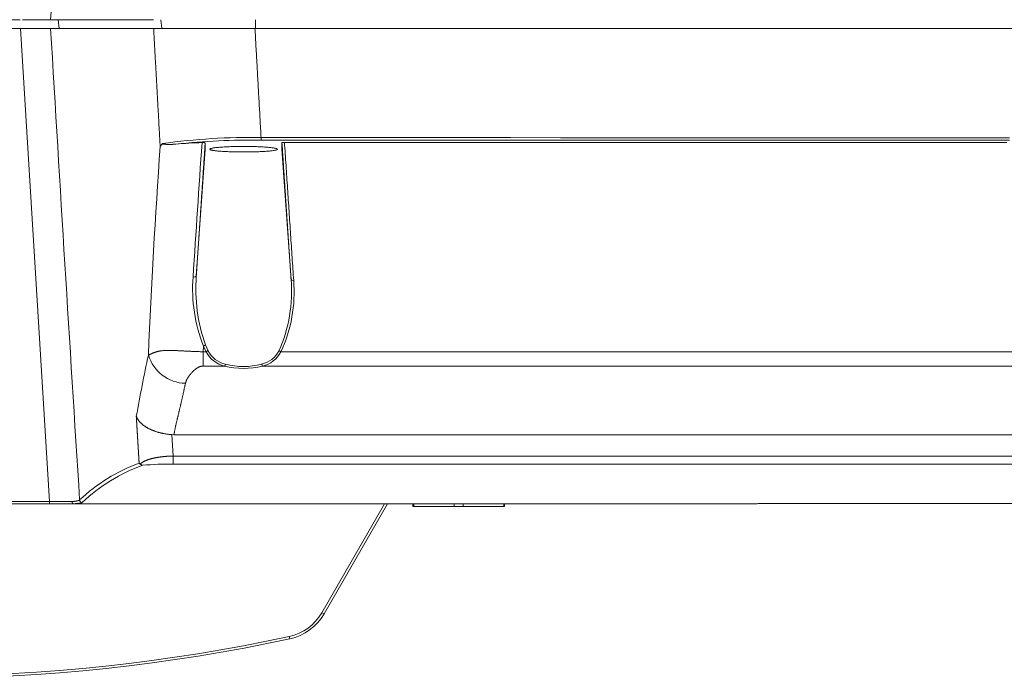
# Model space of a CAD drawing. Units: inches. Extents: x -1 to 102, y -19 to 58.
# Drawn here: x 7 to 12, y 7 to 9 of the extents above; entities that cross this region are included whole.
import ezdxf

# ---------------------------------------------------------------- set-up
doc = ezdxf.new("R2010")
doc.units = ezdxf.units.IN
doc.header["$MEASUREMENT"] = 0
doc.layers.add('BOTTOM_COVER_REV', color=7, linetype='Continuous', lineweight=0)
doc.layers.add('TOP_COVER_PHOENI', color=7, linetype='Continuous', lineweight=0)

msp = doc.modelspace()

# ---------------------------------------------------------------- linework, layer by layer
at = {"layer": 'BOTTOM_COVER_REV', "color": 7, "linetype": 'Continuous', "lineweight": 0, "ltscale": 0.019685}
for p, q in [((7.3741, 9.447), (7.4816, 9.447)), ((7.6127, 7.3113), (7.4816, 9.447)), ((7.603, 9.447), (7.573, 9.447)), ((8.0825, 9.447), (7.6179, 9.447)), ((8.0825, 9.447), (8.5397, 9.447)), ((8.5397, 9.447), (13.9721, 9.447)), ((8.315, 8.9017), (8.315, 8.9305)), ((8.6615, 8.9312), (8.6615, 8.9017)), ((8.275, 8.3293), (8.315, 8.9017)), ((8.7026, 8.3144), (8.6615, 8.9017)), ((8.3077, 8.0135), (8.3065, 7.9877)), ((8.3198, 7.9877), (8.3077, 8.0135)), ((8.3163, 8.0185), (8.3278, 7.9926)), ((8.3065, 7.9877), (8.3198, 7.9877)), ((8.4025, 7.9232), (8.3065, 7.9232)), ((8.1642, 7.6137), (8.1701, 7.5171)), ((8.1739, 7.6133), (8.1642, 7.6137)), ((3.3427, 7.3113), (7.6127, 7.3113)), ((7.6127, 7.3013), (3.3427, 7.3013)), ((7.6127, 7.3013), (7.6127, 7.3113)), ((7.7231, 7.3013), (7.6127, 7.3013)), ((7.7231, 7.3013), (7.744, 7.3013)), ((7.744, 7.3013), (10.8009, 7.3013)), ((8.8411, 6.8098), (9.1249, 7.3013)), ((9.138, 7.3013), (8.8514, 6.8047)), ((9.2527, 7.3013), (9.2527, 7.2895)), ((9.2527, 7.2895), (9.2559, 7.2895)), ((9.2559, 7.2895), (9.2559, 7.3013)), ((9.4387, 7.2895), (9.2559, 7.2895)), ((9.4387, 7.2895), (9.4387, 7.3013)), ((9.4796, 7.2895), (9.4387, 7.2895)), ((9.4796, 7.2895), (9.4796, 7.3013)), ((9.6625, 7.2895), (9.4796, 7.2895)), ((9.6625, 7.2895), (9.6625, 7.3013)), ((9.6625, 7.2895), (9.6656, 7.2895)), ((9.6656, 7.2895), (9.6656, 7.3013)), ((10.8104, 7.3021), (13.9848, 7.3021)), ((10.8106, 7.3021), (13.9846, 7.3021))]:
    msp.add_line(p, q, dxfattribs=at)
at = {"layer": 'BOTTOM_COVER_REV', "color": 7, "linetype": 'Continuous', "lineweight": 0, "ltscale": 0.019685, "flags": 128}
for points in [[(8.112, 8.9134), (8.1117, 8.9189), (8.1113, 8.9245), (8.111, 8.9301), (8.1107, 8.9356), (8.1104, 8.9412), (8.1101, 8.9467), (8.1098, 8.9523), (8.1095, 8.9579), (8.1092, 8.9634), (8.1089, 8.969), (8.1086, 8.9745), (8.1083, 8.9801), (8.108, 8.9856), (8.1077, 8.9912), (8.1073, 8.9968), (8.107, 9.0023), (8.1067, 9.0079), (8.1064, 9.0134), (8.1061, 9.019), (8.1058, 9.0246), (8.1055, 9.0301), (8.1052, 9.0357), (8.1049, 9.0412), (8.1046, 9.0468), (8.1043, 9.0524), (8.104, 9.0579), (8.1037, 9.0635), (8.1033, 9.069), (8.103, 9.0746), (8.1027, 9.0801), (8.1024, 9.0857), (8.1021, 9.0913), (8.1018, 9.0968), (8.1015, 9.1024), (8.1012, 9.1079), (8.1009, 9.1135), (8.1006, 9.1191), (8.1003, 9.1246), (8.1, 9.1302), (8.0997, 9.1357), (8.0994, 9.1413), (8.099, 9.1468), (8.0987, 9.1524), (8.0984, 9.158), (8.0981, 9.1635), (8.0978, 9.1691), (8.0975, 9.1746), (8.0972, 9.1802), (8.0969, 9.1858), (8.0966, 9.1913), (8.0963, 9.1969), (8.096, 9.2024), (8.0957, 9.208), (8.0954, 9.2136), (8.0951, 9.2191), (8.0948, 9.2247), (8.0944, 9.2302), (8.0941, 9.2358), (8.0938, 9.2413), (8.0935, 9.2469), (8.0932, 9.2525), (8.0929, 9.258), (8.0926, 9.2636), (8.0923, 9.2691), (8.092, 9.2747), (8.0917, 9.2803), (8.0914, 9.2858), (8.0911, 9.2914), (8.0908, 9.2969), (8.0905, 9.3025), (8.0901, 9.3081), (8.0898, 9.3136), (8.0895, 9.3192), (8.0892, 9.3247), (8.0889, 9.3303), (8.0886, 9.3358), (8.0883, 9.3414), (8.088, 9.347), (8.0877, 9.3525), (8.0874, 9.3581), (8.0871, 9.3636), (8.0868, 9.3692), (8.0865, 9.3748), (8.0862, 9.3803), (8.0859, 9.3859), (8.0856, 9.3914), (8.0852, 9.397), (8.0849, 9.4025), (8.0846, 9.4081), (8.0843, 9.4137), (8.084, 9.4192), (8.0837, 9.4248), (8.0834, 9.4303), (8.0831, 9.4359), (8.0828, 9.4415), (8.0825, 9.447)], [(8.5397, 9.447), (8.5403, 9.4367), (8.5409, 9.4265), (8.5415, 9.4162), (8.542, 9.4059), (8.5426, 9.3957), (8.5432, 9.3854), (8.5437, 9.3751), (8.5443, 9.3649), (8.5449, 9.3546), (8.5455, 9.3443), (8.546, 9.3341), (8.5466, 9.3238), (8.5472, 9.3135), (8.5478, 9.3033), (8.5483, 9.293), (8.5489, 9.2827), (8.5495, 9.2725), (8.5501, 9.2622), (8.5506, 9.2519), (8.5512, 9.2416), (8.5518, 9.2314), (8.5524, 9.2211), (8.5529, 9.2108), (8.5535, 9.2006), (8.5541, 9.1903), (8.5546, 9.18), (8.5552, 9.1698), (8.5558, 9.1595), (8.5564, 9.1492), (8.5569, 9.139), (8.5575, 9.1287), (8.5581, 9.1184), (8.5587, 9.1082), (8.5592, 9.0979), (8.5598, 9.0876), (8.5604, 9.0774), (8.561, 9.0671), (8.5615, 9.0568), (8.5621, 9.0465), (8.5627, 9.0363), (8.5633, 9.026), (8.5638, 9.0157), (8.5644, 9.0055), (8.565, 8.9952), (8.5656, 8.9849), (8.5661, 8.9747), (8.5667, 8.9644), (8.5673, 8.9541)], [(8.315, 8.9305), (8.3146, 8.9242), (8.3142, 8.9179), (8.3138, 8.9117), (8.3134, 8.9054), (8.3129, 8.8991), (8.3125, 8.8928), (8.3121, 8.8866), (8.3117, 8.8803), (8.3113, 8.874), (8.3109, 8.8678), (8.3104, 8.8615), (8.31, 8.8552), (8.3096, 8.849), (8.3092, 8.8427), (8.3088, 8.8364), (8.3084, 8.8302), (8.3079, 8.8239), (8.3075, 8.8176), (8.3071, 8.8114), (8.3067, 8.8051), (8.3063, 8.7988), (8.3059, 8.7926), (8.3054, 8.7863), (8.305, 8.78), (8.3046, 8.7738), (8.3042, 8.7675), (8.3038, 8.7612), (8.3033, 8.755), (8.3029, 8.7487), (8.3025, 8.7424), (8.3021, 8.7362), (8.3017, 8.7299), (8.3013, 8.7237), (8.3008, 8.7174), (8.3004, 8.7111), (8.3, 8.7049), (8.2996, 8.6986), (8.2992, 8.6923), (8.2988, 8.6861), (8.2983, 8.6798), (8.2979, 8.6735), (8.2975, 8.6673), (8.2971, 8.661), (8.2967, 8.6548), (8.2963, 8.6485), (8.2958, 8.6422), (8.2954, 8.636), (8.295, 8.6297), (8.2946, 8.6234), (8.2942, 8.6172), (8.2938, 8.6109), (8.2933, 8.6047), (8.2929, 8.5984), (8.2925, 8.5921), (8.2921, 8.5859), (8.2917, 8.5796), (8.2913, 8.5733), (8.2908, 8.5671), (8.2904, 8.5608), (8.29, 8.5546), (8.2896, 8.5483), (8.2892, 8.542), (8.2888, 8.5358), (8.2883, 8.5295), (8.2879, 8.5233), (8.2875, 8.517), (8.2871, 8.5107), (8.2867, 8.5045), (8.2863, 8.4982), (8.2858, 8.492), (8.2854, 8.4857), (8.285, 8.4795), (8.2846, 8.4732), (8.2842, 8.4669), (8.2838, 8.4607), (8.2833, 8.4544), (8.2829, 8.4482), (8.2825, 8.4419), (8.2821, 8.4356), (8.2817, 8.4294), (8.2812, 8.4231), (8.2808, 8.4169), (8.2804, 8.4106), (8.28, 8.4044), (8.2796, 8.3981), (8.2792, 8.3918), (8.2787, 8.3856), (8.2783, 8.3793), (8.2779, 8.3731), (8.2775, 8.3668), (8.2771, 8.3606), (8.2767, 8.3543), (8.2762, 8.3481), (8.2758, 8.3418), (8.2754, 8.3355), (8.275, 8.3293)], [(8.3008, 8.9316), (8.3012, 8.9316), (8.3016, 8.9316), (8.302, 8.9316), (8.3024, 8.9316), (8.3028, 8.9316), (8.3032, 8.9316), (8.3036, 8.9316), (8.304, 8.9316), (8.3044, 8.9316), (8.3048, 8.9316), (8.3052, 8.9316), (8.3056, 8.9316), (8.306, 8.9316), (8.3064, 8.9316), (8.3068, 8.9316), (8.3072, 8.9316), (8.3075, 8.9316), (8.3079, 8.9316), (8.3083, 8.9315), (8.3086, 8.9315), (8.309, 8.9315), (8.3093, 8.9315), (8.3096, 8.9315), (8.31, 8.9315), (8.3103, 8.9314), (8.3106, 8.9314), (8.3109, 8.9314), (8.3112, 8.9314), (8.3114, 8.9313), (8.3117, 8.9313), (8.312, 8.9313), (8.3122, 8.9313), (8.3124, 8.9312), (8.3127, 8.9312), (8.3129, 8.9312), (8.3131, 8.9311), (8.3133, 8.9311), (8.3134, 8.9311), (8.3136, 8.931), (8.3138, 8.931), (8.3139, 8.931), (8.3141, 8.9309), (8.3142, 8.9309), (8.3143, 8.9309), (8.3144, 8.9308), (8.3145, 8.9308), (8.3146, 8.9308), (8.3147, 8.9307), (8.3148, 8.9307), (8.3149, 8.9307), (8.3149, 8.9306), (8.3149, 8.9306), (8.315, 8.9306), (8.315, 8.9305), (8.315, 8.9305), (8.315, 8.9305)], [(8.5673, 8.9541), (8.7925, 8.9541), (9.0176, 8.9541), (9.2428, 8.9541), (9.4679, 8.954), (9.6931, 8.954), (9.9183, 8.9539), (10.1434, 8.9539), (10.3686, 8.9538), (10.5938, 8.9537), (10.8189, 8.9537), (11.0441, 8.9536), (11.2692, 8.9535), (11.4944, 8.9534), (11.7196, 8.9533), (11.9447, 8.9532)], [(8.5673, 8.9432), (8.5673, 8.9467), (8.5673, 8.9541)], [(11.9447, 8.9422), (11.7195, 8.9423), (11.4944, 8.9424), (11.2692, 8.9425), (11.044, 8.9426), (10.8189, 8.9427), (10.5937, 8.9428), (10.3686, 8.9429), (10.1434, 8.9429), (9.9182, 8.943), (9.6931, 8.943), (9.4679, 8.9431), (9.2428, 8.9431), (9.0176, 8.9431), (8.7924, 8.9432), (8.5673, 8.9432)], [(8.6615, 8.9312), (8.6615, 8.9312), (8.6615, 8.9312), (8.6616, 8.9313), (8.6616, 8.9313), (8.6617, 8.9314), (8.6617, 8.9314), (8.6618, 8.9315), (8.6619, 8.9315), (8.6621, 8.9315), (8.6622, 8.9316), (8.6624, 8.9316), (8.6625, 8.9317), (8.6627, 8.9317), (8.6629, 8.9317), (8.6631, 8.9318), (8.6633, 8.9318), (8.6636, 8.9319), (8.6638, 8.9319), (8.6641, 8.9319), (8.6644, 8.932), (8.6647, 8.932), (8.665, 8.932), (8.6654, 8.9321), (8.6657, 8.9321), (8.6661, 8.9321), (8.6665, 8.9321), (8.6669, 8.9322), (8.6673, 8.9322), (8.6677, 8.9322), (8.6681, 8.9322), (8.6686, 8.9323), (8.669, 8.9323), (8.6695, 8.9323), (8.6699, 8.9323), (8.6704, 8.9323), (8.6709, 8.9323), (8.6714, 8.9323), (8.6719, 8.9323), (8.6724, 8.9323), (8.6729, 8.9323)], [(8.7026, 8.3144), (8.7021, 8.3208), (8.7017, 8.3272), (8.7013, 8.3336), (8.7008, 8.3401), (8.7004, 8.3465), (8.7, 8.3529), (8.6996, 8.3593), (8.6991, 8.3658), (8.6987, 8.3722), (8.6983, 8.3786), (8.6979, 8.385), (8.6974, 8.3915), (8.697, 8.3979), (8.6966, 8.4043), (8.6961, 8.4107), (8.6957, 8.4172), (8.6953, 8.4236), (8.6949, 8.43), (8.6944, 8.4364), (8.694, 8.4429), (8.6936, 8.4493), (8.6931, 8.4557), (8.6927, 8.4621), (8.6923, 8.4686), (8.6919, 8.475), (8.6914, 8.4814), (8.691, 8.4878), (8.6906, 8.4943), (8.6901, 8.5007), (8.6897, 8.5071), (8.6893, 8.5135), (8.6889, 8.52), (8.6884, 8.5264), (8.688, 8.5328), (8.6876, 8.5392), (8.6871, 8.5457), (8.6867, 8.5521), (8.6863, 8.5585), (8.6859, 8.5649), (8.6854, 8.5714), (8.685, 8.5778), (8.6846, 8.5842), (8.6842, 8.5906), (8.6837, 8.5971), (8.6833, 8.6035), (8.6829, 8.6099), (8.6824, 8.6163), (8.682, 8.6228), (8.6816, 8.6292), (8.6812, 8.6356), (8.6807, 8.642), (8.6803, 8.6485), (8.6799, 8.6549), (8.6794, 8.6613), (8.679, 8.6677), (8.6786, 8.6742), (8.6782, 8.6806), (8.6777, 8.687), (8.6773, 8.6934), (8.6769, 8.6999), (8.6765, 8.7063), (8.676, 8.7127), (8.6756, 8.7191), (8.6752, 8.7256), (8.6747, 8.732), (8.6743, 8.7384), (8.6739, 8.7448), (8.6735, 8.7513), (8.673, 8.7577), (8.6726, 8.7641), (8.6722, 8.7705), (8.6717, 8.777), (8.6713, 8.7834), (8.6709, 8.7898), (8.6705, 8.7962), (8.67, 8.8027), (8.6696, 8.8091), (8.6692, 8.8155), (8.6688, 8.8219), (8.6683, 8.8284), (8.6679, 8.8348), (8.6675, 8.8412), (8.667, 8.8476), (8.6666, 8.8541), (8.6662, 8.8605), (8.6658, 8.8669), (8.6653, 8.8733), (8.6649, 8.8798), (8.6645, 8.8862), (8.6641, 8.8926), (8.6636, 8.899), (8.6632, 8.9055), (8.6628, 8.9119), (8.6623, 8.9183), (8.6619, 8.9247), (8.6615, 8.9312)], [(8.6729, 8.9323), (8.7281, 8.9323), (8.7834, 8.9323), (8.8386, 8.9323), (8.8939, 8.9323), (8.9491, 8.9323), (9.0044, 8.9323), (9.0596, 8.9323), (9.1149, 8.9323), (9.1701, 8.9323), (9.2254, 8.9323), (9.2806, 8.9323), (9.3359, 8.9323), (9.3911, 8.9323), (9.4464, 8.9322), (9.5016, 8.9322), (9.5569, 8.9322), (9.6121, 8.9322), (9.6674, 8.9322), (9.7226, 8.9322), (9.7779, 8.9322), (9.8331, 8.9322), (9.8883, 8.9321), (9.9436, 8.9321), (9.9988, 8.9321), (10.0541, 8.9321), (10.1093, 8.9321), (10.1646, 8.9321), (10.2198, 8.9321), (10.2751, 8.932), (10.3303, 8.932), (10.3856, 8.932), (10.4408, 8.932), (10.4961, 8.932), (10.5513, 8.932), (10.6066, 8.9319), (10.6618, 8.9319), (10.7171, 8.9319), (10.7723, 8.9319), (10.8276, 8.9319), (10.8828, 8.9318), (10.9381, 8.9318), (10.9933, 8.9318), (11.0486, 8.9318), (11.1038, 8.9318), (11.1591, 8.9317), (11.2143, 8.9317), (11.2696, 8.9317), (11.3248, 8.9317), (11.3801, 8.9316), (11.4353, 8.9316), (11.4906, 8.9316), (11.5458, 8.9316), (11.6011, 8.9315), (11.6563, 8.9315), (11.7116, 8.9315), (11.7668, 8.9315), (11.822, 8.9314), (11.8773, 8.9314), (11.9325, 8.9314)], [(8.6729, 8.9323), (8.6737, 8.9194), (8.6746, 8.9064), (8.6755, 8.8934), (8.6763, 8.8804), (8.6772, 8.8675), (8.6781, 8.8545), (8.6789, 8.8415), (8.6798, 8.8285), (8.6806, 8.8155), (8.6815, 8.8026), (8.6824, 8.7896), (8.6832, 8.7766), (8.6841, 8.7636), (8.685, 8.7506), (8.6858, 8.7377), (8.6867, 8.7247), (8.6876, 8.7117), (8.6884, 8.6987), (8.6893, 8.6858), (8.6901, 8.6728), (8.691, 8.6598), (8.6919, 8.6468), (8.6927, 8.6338), (8.6936, 8.6209), (8.6945, 8.6079), (8.6953, 8.5949), (8.6962, 8.5819), (8.6971, 8.5689), (8.6979, 8.556), (8.6988, 8.543), (8.6996, 8.53), (8.7005, 8.517), (8.7014, 8.504), (8.7022, 8.4911), (8.7031, 8.4781), (8.704, 8.4651), (8.7048, 8.4521), (8.7057, 8.4392), (8.7066, 8.4262), (8.7074, 8.4132), (8.7083, 8.4002), (8.7092, 8.3872), (8.71, 8.3743), (8.7109, 8.3613), (8.7118, 8.3483), (8.7126, 8.3353), (8.7135, 8.3223), (8.7144, 8.3094)], [(8.183, 8.9249), (8.1823, 8.9248), (8.1816, 8.9248), (8.181, 8.9247), (8.1803, 8.9247), (8.1797, 8.9246), (8.179, 8.9246), (8.1784, 8.9245), (8.1777, 8.9244), (8.1771, 8.9244), (8.1765, 8.9243), (8.1758, 8.9243), (8.1752, 8.9243), (8.1746, 8.9242), (8.1739, 8.9242), (8.1733, 8.9241), (8.1727, 8.9241), (8.172, 8.924), (8.1714, 8.924), (8.1708, 8.924), (8.1702, 8.9239), (8.1696, 8.9239), (8.169, 8.9239), (8.1684, 8.9238), (8.1678, 8.9238), (8.1671, 8.9238), (8.1665, 8.9237), (8.1659, 8.9237), (8.1653, 8.9237), (8.1648, 8.9237), (8.1642, 8.9236), (8.1636, 8.9236), (8.163, 8.9236), (8.1624, 8.9236), (8.1618, 8.9236), (8.1612, 8.9236), (8.1607, 8.9235), (8.1601, 8.9235), (8.1595, 8.9235), (8.1589, 8.9235), (8.1584, 8.9235), (8.1578, 8.9235), (8.1572, 8.9235), (8.1567, 8.9235), (8.1561, 8.9235), (8.1556, 8.9235), (8.155, 8.9235), (8.1545, 8.9234), (8.1539, 8.9234), (8.1534, 8.9234), (8.1528, 8.9234), (8.1523, 8.9234), (8.1518, 8.9234), (8.1512, 8.9234), (8.1507, 8.9235), (8.1502, 8.9235), (8.1496, 8.9235), (8.1491, 8.9235), (8.1486, 8.9235), (8.1481, 8.9235), (8.1476, 8.9235), (8.1471, 8.9235), (8.1465, 8.9235), (8.146, 8.9235), (8.1455, 8.9235), (8.145, 8.9235), (8.1445, 8.9236), (8.144, 8.9236), (8.1435, 8.9236), (8.143, 8.9236), (8.1426, 8.9236), (8.1421, 8.9236), (8.1416, 8.9237), (8.1411, 8.9237), (8.1406, 8.9237), (8.1402, 8.9237), (8.1397, 8.9237), (8.1392, 8.9238), (8.1387, 8.9238), (8.1383, 8.9238), (8.1378, 8.9238), (8.1374, 8.9239), (8.1369, 8.9239), (8.1365, 8.9239), (8.136, 8.9239), (8.1356, 8.924), (8.1351, 8.924), (8.1347, 8.924), (8.1342, 8.9241), (8.1338, 8.9241), (8.1334, 8.9241), (8.1329, 8.9242), (8.1325, 8.9242), (8.1321, 8.9242), (8.1317, 8.9243), (8.1312, 8.9243), (8.1308, 8.9243), (8.1304, 8.9244), (8.13, 8.9244), (8.1296, 8.9245), (8.1292, 8.9245), (8.1288, 8.9245), (8.1284, 8.9246), (8.128, 8.9246), (8.1276, 8.9247), (8.1272, 8.9247), (8.1268, 8.9248), (8.1265, 8.9248), (8.1261, 8.9249), (8.1257, 8.925), (8.1253, 8.925), (8.1249, 8.9251), (8.1246, 8.9252), (8.1242, 8.9253), (8.1238, 8.9254), (8.1235, 8.9255), (8.1231, 8.9256), (8.1228, 8.9257), (8.1224, 8.926), (8.1223, 8.9265), (8.1225, 8.927)], [(8.3357, 8.9017), (8.3359, 8.9023), (8.3364, 8.9029), (8.3372, 8.9034), (8.3383, 8.904), (8.3398, 8.9046), (8.3415, 8.9051), (8.3436, 8.9057), (8.3459, 8.9062), (8.3485, 8.9068), (8.3514, 8.9073), (8.3546, 8.9078), (8.3581, 8.9083), (8.3618, 8.9088), (8.3658, 8.9093), (8.3701, 8.9097), (8.3746, 8.9101), (8.3794, 8.9106), (8.3843, 8.911), (8.3896, 8.9114), (8.395, 8.9117), (8.4006, 8.9121), (8.4064, 8.9124), (8.4124, 8.9127), (8.4185, 8.913), (8.4248, 8.9132), (8.4312, 8.9135), (8.4377, 8.9137), (8.4443, 8.9139), (8.451, 8.914), (8.4578, 8.9141), (8.4647, 8.9143), (8.4716, 8.9143), (8.4785, 8.9144), (8.4854, 8.9144), (8.4924, 8.9144), (8.4993, 8.9144), (8.5062, 8.9143), (8.5131, 8.9142), (8.5199, 8.9141), (8.5267, 8.914), (8.5334, 8.9138), (8.54, 8.9136), (8.5465, 8.9134), (8.5529, 8.9132), (8.5592, 8.9129), (8.5653, 8.9126), (8.5713, 8.9123), (8.577, 8.912), (8.5827, 8.9117), (8.5881, 8.9113), (8.5933, 8.9109), (8.5982, 8.9105), (8.6029, 8.91), (8.6074, 8.9096), (8.6116, 8.9091), (8.6156, 8.9087), (8.6193, 8.9082), (8.6227, 8.9077), (8.6258, 8.9071), (8.6287, 8.9066), (8.6313, 8.9061), (8.6335, 8.9055), (8.6355, 8.905), (8.6372, 8.9044), (8.6386, 8.9039), (8.6396, 8.9033), (8.6403, 8.9027), (8.6407, 8.9022), (8.6408, 8.9016), (8.6406, 8.901), (8.64, 8.9005), (8.6391, 8.8999), (8.6379, 8.8993), (8.6364, 8.8988), (8.6346, 8.8982), (8.6325, 8.8977), (8.6302, 8.8971), (8.6275, 8.8966), (8.6245, 8.8961), (8.6213, 8.8956), (8.6178, 8.8951), (8.614, 8.8947), (8.61, 8.8942), (8.6057, 8.8937), (8.6011, 8.8933), (8.5963, 8.8929), (8.5913, 8.8925), (8.5861, 8.8922), (8.5806, 8.8918), (8.575, 8.8915), (8.5692, 8.8912), (8.5632, 8.8909), (8.5571, 8.8906), (8.5508, 8.8904), (8.5443, 8.8902), (8.5378, 8.89), (8.5312, 8.8898), (8.5244, 8.8897), (8.5176, 8.8895), (8.5107, 8.8894), (8.5037, 8.8894), (8.4967, 8.8893), (8.4897, 8.8893), (8.4827, 8.8893), (8.4757, 8.8893), (8.4688, 8.8894), (8.4619, 8.8895), (8.455, 8.8896), (8.4483, 8.8897), (8.4416, 8.8899), (8.435, 8.8901), (8.4285, 8.8903), (8.4222, 8.8905), (8.416, 8.8908), (8.4099, 8.891), (8.404, 8.8913), (8.3983, 8.8917), (8.3928, 8.892), (8.3875, 8.8924), (8.3823, 8.8927), (8.3775, 8.8931), (8.3728, 8.8936), (8.3684, 8.894), (8.3643, 8.8945), (8.3604, 8.8949), (8.3567, 8.8954), (8.3533, 8.8959), (8.3502, 8.8964), (8.3474, 8.8969), (8.3449, 8.8975), (8.3426, 8.898), (8.3407, 8.8985), (8.3391, 8.8991), (8.3377, 8.8997), (8.3367, 8.9002), (8.3361, 8.9008)], [(8.2602, 8.3246), (8.2702, 8.3251), (8.275, 8.3293)], [(8.7026, 8.3144), (8.7062, 8.3106), (8.7144, 8.3094)], [(8.3077, 8.0135), (8.3124, 8.0157), (8.3163, 8.0185)], [(8.0589, 7.9731), (8.0596, 7.9734), (8.0604, 7.9736), (8.0612, 7.9739), (8.0619, 7.9742), (8.0628, 7.9745), (8.0636, 7.9749), (8.0645, 7.9752), (8.0654, 7.9756), (8.0664, 7.9761), (8.0674, 7.9765), (8.0684, 7.977), (8.0695, 7.9774), (8.0706, 7.9779), (8.0717, 7.9784), (8.0728, 7.9789), (8.074, 7.9795), (8.0752, 7.98), (8.0764, 7.9805), (8.0777, 7.9811), (8.079, 7.9816), (8.0803, 7.9822), (8.0816, 7.9827), (8.083, 7.9833), (8.0844, 7.9838), (8.0859, 7.9844), (8.0874, 7.9849), (8.0889, 7.9855), (8.0904, 7.986), (8.092, 7.9865), (8.0936, 7.987), (8.0953, 7.9875), (8.097, 7.988), (8.0987, 7.9884), (8.1005, 7.9889), (8.1023, 7.9893), (8.1041, 7.9897), (8.106, 7.9901), (8.1079, 7.9905), (8.1099, 7.9909), (8.1119, 7.9912), (8.1139, 7.9915), (8.116, 7.9918), (8.1181, 7.9921), (8.1203, 7.9923), (8.1225, 7.9925), (8.1248, 7.9927), (8.1271, 7.9929), (8.1294, 7.9931), (8.1318, 7.9932), (8.1342, 7.9933), (8.1367, 7.9934), (8.1392, 7.9935), (8.1417, 7.9936), (8.1443, 7.9936), (8.1469, 7.9937), (8.1495, 7.9937), (8.1522, 7.9937), (8.1549, 7.9937), (8.1577, 7.9937), (8.1604, 7.9936), (8.1633, 7.9936), (8.1661, 7.9935), (8.169, 7.9935), (8.1719, 7.9934), (8.1748, 7.9933), (8.1778, 7.9932), (8.1808, 7.9931), (8.1839, 7.9929), (8.1869, 7.9928), (8.19, 7.9927), (8.1931, 7.9925), (8.1963, 7.9924), (8.1994, 7.9922), (8.2026, 7.9921), (8.2059, 7.9919), (8.2091, 7.9917), (8.2124, 7.9916), (8.2157, 7.9914), (8.219, 7.9912), (8.2223, 7.9911), (8.2257, 7.9909), (8.2291, 7.9907), (8.2325, 7.9906), (8.2359, 7.9904), (8.2393, 7.9902), (8.2427, 7.9901), (8.2462, 7.9899), (8.2497, 7.9897), (8.2532, 7.9896), (8.2567, 7.9894), (8.2602, 7.9893), (8.2637, 7.9891), (8.2672, 7.989), (8.2708, 7.9888), (8.2743, 7.9887), (8.2779, 7.9886), (8.2815, 7.9885), (8.285, 7.9883), (8.2886, 7.9882), (8.2922, 7.9881), (8.2958, 7.988), (8.2993, 7.9879), (8.3029, 7.9878), (8.3065, 7.9877)], [(8.3065, 7.9232), (8.3065, 7.9522), (8.3065, 7.9877)], [(8.6485, 7.9926), (8.6521, 7.9898), (8.6565, 7.9876)], [(8.6565, 7.9876), (8.8475, 7.9876), (9.0386, 7.9876), (9.2297, 7.9876), (9.4208, 7.9875), (9.6119, 7.9875), (9.803, 7.9875), (9.9941, 7.9874), (10.1851, 7.9874), (10.3762, 7.9873), (10.5673, 7.9873), (10.7584, 7.9872), (10.9495, 7.9871), (11.1406, 7.9871), (11.3316, 7.987), (11.5227, 7.9869), (11.7138, 7.9868), (11.9049, 7.9868), (12.096, 7.9867)], [(8.3065, 7.9232), (8.3053, 7.9232), (8.3041, 7.9232), (8.3028, 7.9231), (8.3017, 7.923), (8.3005, 7.9228), (8.2993, 7.9226), (8.2981, 7.9224), (8.297, 7.9221), (8.2959, 7.9219), (8.2948, 7.9216), (8.2937, 7.9213), (8.2926, 7.9209), (8.2916, 7.9206), (8.2906, 7.9202), (8.2896, 7.9198), (8.2886, 7.9194), (8.2876, 7.919), (8.2866, 7.9185), (8.2857, 7.9181), (8.2848, 7.9176), (8.2839, 7.9171), (8.283, 7.9167), (8.2821, 7.9162), (8.2813, 7.9157), (8.2804, 7.9152), (8.2796, 7.9147), (8.2788, 7.9142), (8.2779, 7.9136), (8.2771, 7.9131), (8.2763, 7.9126), (8.2756, 7.912), (8.2748, 7.9115), (8.274, 7.911), (8.2733, 7.9104), (8.2725, 7.9099), (8.2718, 7.9093), (8.2711, 7.9087), (8.2704, 7.9082), (8.2697, 7.9076), (8.2689, 7.907), (8.2683, 7.9065), (8.2676, 7.9059), (8.2669, 7.9053), (8.2662, 7.9047), (8.2655, 7.9041), (8.2649, 7.9036), (8.2642, 7.903), (8.2636, 7.9024), (8.2629, 7.9018), (8.2623, 7.9012), (8.2616, 7.9006), (8.261, 7.9), (8.2604, 7.8994), (8.2598, 7.8988), (8.2592, 7.8982), (8.2586, 7.8976), (8.258, 7.897), (8.2574, 7.8964), (8.2568, 7.8958), (8.2562, 7.8951), (8.2556, 7.8945), (8.255, 7.8939), (8.2544, 7.8933), (8.2539, 7.8927), (8.2533, 7.8921), (8.2527, 7.8914), (8.2522, 7.8908), (8.2516, 7.8902), (8.2511, 7.8896), (8.2505, 7.889), (8.25, 7.8883), (8.2495, 7.8877), (8.2489, 7.8871), (8.2484, 7.8864), (8.2479, 7.8858), (8.2474, 7.8852), (8.2468, 7.8846), (8.2463, 7.8839), (8.2458, 7.8833), (8.2453, 7.8826), (8.2448, 7.882), (8.2443, 7.8814), (8.2439, 7.8807), (8.2434, 7.8801), (8.2429, 7.8794), (8.2424, 7.8788), (8.242, 7.8782), (8.2415, 7.8775), (8.2411, 7.8769), (8.2406, 7.8762), (8.2402, 7.8756), (8.2397, 7.8749), (8.2393, 7.8743), (8.2388, 7.8736), (8.2384, 7.8729), (8.238, 7.8723), (8.2376, 7.8716), (8.2372, 7.871), (8.2368, 7.8703), (8.2364, 7.8697), (8.236, 7.869), (8.2356, 7.8683), (8.2352, 7.8677), (8.2348, 7.867), (8.2345, 7.8663), (8.2341, 7.8657), (8.2337, 7.865), (8.2334, 7.8643), (8.233, 7.8637), (8.2327, 7.863), (8.2323, 7.8623), (8.232, 7.8617), (8.2317, 7.861), (8.2314, 7.8603), (8.231, 7.8596), (8.2307, 7.859), (8.2304, 7.8583), (8.2301, 7.8576), (8.2299, 7.8569), (8.2296, 7.8563), (8.2293, 7.8556), (8.2291, 7.8549), (8.2288, 7.8542), (8.2286, 7.8535), (8.2283, 7.8528), (8.2281, 7.8521), (8.2279, 7.8515), (8.2277, 7.8508), (8.2275, 7.8501), (8.2273, 7.8494), (8.2271, 7.8487), (8.2269, 7.848), (8.2267, 7.8473), (8.2266, 7.8466), (8.2264, 7.8459), (8.2262, 7.8453)], [(8.5697, 7.9321), (8.5715, 7.927), (8.5737, 7.9232)], [(12.0764, 7.9223), (11.8818, 7.9224), (11.6873, 7.9224), (11.4927, 7.9225), (11.2981, 7.9226), (11.1035, 7.9227), (10.9089, 7.9228), (10.7143, 7.9228), (10.5197, 7.9229), (10.3251, 7.9229), (10.1305, 7.923), (9.9359, 7.923), (9.7413, 7.9231), (9.5467, 7.9231), (9.3521, 7.9231), (9.1575, 7.9232), (8.9629, 7.9232), (8.7683, 7.9232), (8.5737, 7.9232)], [(8.2262, 7.8453), (8.2256, 7.8426), (8.225, 7.84), (8.2245, 7.8373), (8.2239, 7.8347), (8.2233, 7.8321), (8.2228, 7.8294), (8.2222, 7.8268), (8.2216, 7.8242), (8.221, 7.8215), (8.2204, 7.8189), (8.2199, 7.8162), (8.2193, 7.8136), (8.2187, 7.811), (8.2181, 7.8083), (8.2175, 7.8057), (8.2169, 7.8031), (8.2163, 7.8004), (8.2157, 7.7978), (8.2151, 7.7952), (8.2145, 7.7925), (8.2139, 7.7899), (8.2133, 7.7873), (8.2127, 7.7846), (8.2121, 7.782), (8.2115, 7.7793), (8.2109, 7.7767), (8.2103, 7.7741), (8.2097, 7.7714), (8.2091, 7.7688), (8.2085, 7.7662), (8.2079, 7.7635), (8.2073, 7.7609), (8.2067, 7.7583), (8.206, 7.7556), (8.2054, 7.753), (8.2048, 7.7504), (8.2042, 7.7477), (8.2036, 7.7451), (8.203, 7.7425), (8.2024, 7.7398), (8.2017, 7.7372), (8.2011, 7.7346), (8.2005, 7.7319), (8.1999, 7.7293), (8.1993, 7.7267), (8.1987, 7.724), (8.198, 7.7214), (8.1974, 7.7188), (8.1968, 7.7161), (8.1962, 7.7135), (8.1956, 7.7109), (8.1949, 7.7082), (8.1943, 7.7056), (8.1937, 7.703), (8.1931, 7.7003), (8.1925, 7.6977), (8.1918, 7.6951), (8.1912, 7.6924), (8.1906, 7.6898), (8.1899, 7.6872), (8.1893, 7.6845), (8.1887, 7.6819), (8.188, 7.6793), (8.1874, 7.6766), (8.1868, 7.674), (8.1861, 7.6714), (8.1855, 7.6687), (8.1849, 7.6661), (8.1843, 7.6635), (8.1837, 7.6608), (8.1831, 7.6582), (8.1824, 7.6556), (8.1819, 7.6529), (8.1813, 7.6503), (8.1807, 7.6476), (8.1801, 7.645), (8.1796, 7.6424), (8.179, 7.6397), (8.1785, 7.6371), (8.1779, 7.6344), (8.1774, 7.6318), (8.1769, 7.6292), (8.1764, 7.6265), (8.1759, 7.6239), (8.1754, 7.6212), (8.1749, 7.6186), (8.1744, 7.616), (8.1739, 7.6133)], [(8.1642, 7.6137), (8.1615, 7.6139), (8.1589, 7.6142), (8.1562, 7.6144), (8.1535, 7.6147), (8.1508, 7.615), (8.1482, 7.6153), (8.1455, 7.6156), (8.1429, 7.616), (8.1402, 7.6164), (8.1376, 7.6168), (8.135, 7.6172), (8.1324, 7.6177), (8.1298, 7.6182), (8.1272, 7.6187), (8.1246, 7.6192), (8.1221, 7.6197), (8.1195, 7.6203), (8.117, 7.6209), (8.1145, 7.6214), (8.112, 7.6221), (8.1095, 7.6227), (8.1071, 7.6234), (8.1046, 7.624), (8.1022, 7.6247), (8.0998, 7.6254), (8.0974, 7.6262), (8.095, 7.6269), (8.0927, 7.6277), (8.0904, 7.6285), (8.0881, 7.6293), (8.0858, 7.6301), (8.0835, 7.6309), (8.0813, 7.6318), (8.0791, 7.6327), (8.0769, 7.6335), (8.0748, 7.6344), (8.0726, 7.6354), (8.0705, 7.6363), (8.0685, 7.6372), (8.0664, 7.6382), (8.0644, 7.6392), (8.0624, 7.6402), (8.0604, 7.6412), (8.0585, 7.6422), (8.0566, 7.6432), (8.0547, 7.6443), (8.0528, 7.6453), (8.051, 7.6464), (8.0492, 7.6475), (8.0474, 7.6485), (8.0457, 7.6497), (8.044, 7.6508), (8.0423, 7.6519), (8.0407, 7.653), (8.039, 7.6542), (8.0375, 7.6553), (8.0359, 7.6565), (8.0344, 7.6577), (8.0329, 7.6589), (8.0315, 7.6601), (8.03, 7.6613), (8.0286, 7.6625), (8.0273, 7.6637), (8.026, 7.665), (8.0247, 7.6662), (8.0234, 7.6675), (8.0222, 7.6687), (8.0209, 7.67), (8.0198, 7.6712), (8.0186, 7.6725), (8.0175, 7.6738), (8.0165, 7.6751), (8.0154, 7.6764), (8.0145, 7.6777), (8.0135, 7.679), (8.0126, 7.6803), (8.0117, 7.6816), (8.0109, 7.6829), (8.0101, 7.6843), (8.0094, 7.6856), (8.0087, 7.687), (8.008, 7.6883), (8.0073, 7.6897), (8.0067, 7.691), (8.0061, 7.6924), (8.0055, 7.6937), (8.0049, 7.6951), (8.0043, 7.6965)], [(8.0171, 7.4847), (8.017, 7.4857), (8.017, 7.4867), (8.0169, 7.4876), (8.0168, 7.4886), (8.0168, 7.4896), (8.0167, 7.4906), (8.0167, 7.4916), (8.0166, 7.4925), (8.0165, 7.4935), (8.0165, 7.4945), (8.0164, 7.4955), (8.0164, 7.4965), (8.0163, 7.4974), (8.0162, 7.4984), (8.0162, 7.4994), (8.0161, 7.5004), (8.0161, 7.5014), (8.016, 7.5023), (8.0159, 7.5033), (8.0159, 7.5043), (8.0158, 7.5053), (8.0158, 7.5063), (8.0157, 7.5072), (8.0156, 7.5082), (8.0156, 7.5092), (8.0155, 7.5102), (8.0155, 7.5112), (8.0154, 7.5121), (8.0154, 7.5131), (8.0153, 7.5141), (8.0152, 7.5151), (8.0152, 7.5161), (8.0151, 7.5171), (8.0151, 7.518), (8.015, 7.519), (8.0149, 7.52), (8.0149, 7.521), (8.0148, 7.522), (8.0148, 7.5229), (8.0147, 7.5239), (8.0146, 7.5249), (8.0146, 7.5259), (8.0145, 7.5269), (8.0145, 7.5278), (8.0144, 7.5288), (8.0143, 7.5298), (8.0143, 7.5308), (8.0142, 7.5318), (8.0142, 7.5327), (8.0141, 7.5337), (8.014, 7.5347), (8.014, 7.5357), (8.0139, 7.5367), (8.0139, 7.5376), (8.0138, 7.5386), (8.0138, 7.5396), (8.0137, 7.5406), (8.0136, 7.5416), (8.0136, 7.5425), (8.0135, 7.5435), (8.0135, 7.5445), (8.0134, 7.5455), (8.0133, 7.5465), (8.0133, 7.5474), (8.0132, 7.5484), (8.0132, 7.5494), (8.0131, 7.5504), (8.013, 7.5514), (8.013, 7.5523), (8.0129, 7.5533), (8.0129, 7.5543), (8.0128, 7.5553), (8.0127, 7.5563), (8.0127, 7.5572), (8.0126, 7.5582), (8.0126, 7.5592), (8.0125, 7.5602), (8.0124, 7.5612), (8.0124, 7.5621), (8.0123, 7.5631), (8.0123, 7.5641), (8.0122, 7.5651), (8.0122, 7.5661), (8.0121, 7.5671), (8.012, 7.568), (8.012, 7.569), (8.0119, 7.57), (8.0119, 7.571), (8.0118, 7.572), (8.0117, 7.5729), (8.0117, 7.5739), (8.0116, 7.5749), (8.0116, 7.5759), (8.0115, 7.5769), (8.0114, 7.5778), (8.0114, 7.5788), (8.0113, 7.5798), (8.0113, 7.5808), (8.0112, 7.5818), (8.0111, 7.5827), (8.0111, 7.5837), (8.011, 7.5847), (8.011, 7.5857), (8.0109, 7.5867), (8.0108, 7.5876), (8.0108, 7.5886), (8.0107, 7.5896), (8.0107, 7.5906), (8.0106, 7.5916), (8.0106, 7.5925), (8.0105, 7.5935), (8.0104, 7.5945), (8.0104, 7.5955), (8.0103, 7.5965), (8.0103, 7.5974), (8.0102, 7.5984), (8.0101, 7.5994), (8.0101, 7.6004), (8.01, 7.6014), (8.01, 7.6023), (8.0099, 7.6033), (8.0098, 7.6043), (8.0098, 7.6053), (8.0097, 7.6063), (8.0097, 7.6072), (8.0096, 7.6082), (8.0095, 7.6092), (8.0095, 7.6102), (8.0094, 7.6112), (8.0094, 7.6122), (8.0093, 7.6131), (8.0092, 7.6141), (8.0092, 7.6151), (8.0091, 7.6161), (8.0091, 7.6171), (8.009, 7.618), (8.009, 7.619), (8.0089, 7.62), (8.0088, 7.621), (8.0088, 7.622), (8.0087, 7.6229), (8.0087, 7.6239), (8.0086, 7.6249), (8.0085, 7.6259), (8.0085, 7.6269), (8.0084, 7.6278), (8.0084, 7.6288), (8.0083, 7.6298), (8.0082, 7.6308), (8.0082, 7.6318), (8.0081, 7.6327), (8.0081, 7.6337), (8.008, 7.6347), (8.0079, 7.6357), (8.0079, 7.6367), (8.0078, 7.6376), (8.0078, 7.6386), (8.0077, 7.6396), (8.0077, 7.6406), (8.0076, 7.6416), (8.0075, 7.6425), (8.0075, 7.6435), (8.0074, 7.6445), (8.0074, 7.6455), (8.0073, 7.6465), (8.0072, 7.6474), (8.0072, 7.6484), (8.0071, 7.6494), (8.0071, 7.6504), (8.007, 7.6514), (8.0069, 7.6523), (8.0069, 7.6533), (8.0068, 7.6543), (8.0068, 7.6553), (8.0067, 7.6563), (8.0066, 7.6573), (8.0066, 7.6582), (8.0065, 7.6592), (8.0065, 7.6602), (8.0064, 7.6612), (8.0063, 7.6622), (8.0063, 7.6631), (8.0062, 7.6641), (8.0062, 7.6651), (8.0061, 7.6661), (8.0061, 7.6671), (8.006, 7.668), (8.0059, 7.669), (8.0059, 7.67), (8.0058, 7.671), (8.0058, 7.672), (8.0057, 7.6729), (8.0056, 7.6739), (8.0056, 7.6749), (8.0055, 7.6759), (8.0055, 7.6769), (8.0054, 7.6778), (8.0053, 7.6788), (8.0053, 7.6798), (8.0052, 7.6808), (8.0052, 7.6818), (8.0051, 7.6827), (8.005, 7.6837), (8.005, 7.6847), (8.0049, 7.6857), (8.0049, 7.6867), (8.0048, 7.6876), (8.0048, 7.6886), (8.0047, 7.6896), (8.0046, 7.6906), (8.0046, 7.6916), (8.0045, 7.6925), (8.0045, 7.6935), (8.0044, 7.6945), (8.0043, 7.6955), (8.0043, 7.6965)], [(11.9792, 7.6125), (11.7413, 7.6126), (11.5035, 7.6127), (11.2657, 7.6128), (11.0278, 7.6128), (10.79, 7.6129), (10.5522, 7.613), (10.3144, 7.613), (10.0765, 7.6131), (9.8387, 7.6131), (9.6009, 7.6132), (9.363, 7.6132), (9.1252, 7.6133), (8.8874, 7.6133), (8.6495, 7.6133), (8.4117, 7.6133), (8.1739, 7.6133)], [(8.0223, 7.4806), (8.0228, 7.4812), (8.0233, 7.4817), (8.0238, 7.4822), (8.0243, 7.4828), (8.0249, 7.4833), (8.0254, 7.4838), (8.026, 7.4843), (8.0266, 7.4849), (8.0273, 7.4854), (8.0279, 7.4859), (8.0286, 7.4864), (8.0293, 7.4869), (8.03, 7.4874), (8.0307, 7.4879), (8.0314, 7.4884), (8.0322, 7.4889), (8.033, 7.4894), (8.0338, 7.4899), (8.0346, 7.4904), (8.0354, 7.4909), (8.0363, 7.4914), (8.0371, 7.4918), (8.038, 7.4923), (8.0389, 7.4928), (8.0398, 7.4933), (8.0408, 7.4937), (8.0417, 7.4942), (8.0427, 7.4947), (8.0437, 7.4951), (8.0447, 7.4956), (8.0457, 7.496), (8.0467, 7.4965), (8.0478, 7.4969), (8.0488, 7.4973), (8.0499, 7.4978), (8.051, 7.4982), (8.0521, 7.4986), (8.0533, 7.4991), (8.0544, 7.4995), (8.0556, 7.4999), (8.0567, 7.5003), (8.0579, 7.5007), (8.0592, 7.5011), (8.0604, 7.5015), (8.0616, 7.5019), (8.0629, 7.5023), (8.0642, 7.5027), (8.0654, 7.5031), (8.0667, 7.5034), (8.0681, 7.5038), (8.0694, 7.5042), (8.0707, 7.5046), (8.0721, 7.5049), (8.0735, 7.5053), (8.0749, 7.5056), (8.0763, 7.506), (8.0777, 7.5063), (8.0791, 7.5066), (8.0805, 7.507), (8.082, 7.5073), (8.0835, 7.5076), (8.0849, 7.508), (8.0864, 7.5083), (8.0879, 7.5086), (8.0894, 7.5089), (8.091, 7.5092), (8.0925, 7.5095), (8.0941, 7.5098), (8.0956, 7.5101), (8.0972, 7.5104), (8.0988, 7.5106), (8.1004, 7.5109), (8.102, 7.5112), (8.1036, 7.5114), (8.1052, 7.5117), (8.1068, 7.5119), (8.1085, 7.5122), (8.1101, 7.5124), (8.1118, 7.5127), (8.1135, 7.5129), (8.1151, 7.5131), (8.1168, 7.5133), (8.1185, 7.5136), (8.1202, 7.5138), (8.1219, 7.514), (8.1237, 7.5142), (8.1254, 7.5144), (8.1271, 7.5145), (8.1289, 7.5147), (8.1306, 7.5149), (8.1324, 7.5151), (8.1341, 7.5152), (8.1359, 7.5154), (8.1376, 7.5155), (8.1394, 7.5157), (8.1412, 7.5158), (8.143, 7.5159), (8.1448, 7.5161), (8.1465, 7.5162), (8.1483, 7.5163), (8.1501, 7.5164), (8.1519, 7.5165), (8.1537, 7.5166), (8.1556, 7.5167), (8.1574, 7.5168), (8.1592, 7.5168), (8.161, 7.5169), (8.1628, 7.5169), (8.1646, 7.517), (8.1664, 7.517), (8.1682, 7.5171), (8.1701, 7.5171)], [(8.1701, 7.5171), (8.4078, 7.5171), (8.6455, 7.5171), (8.8832, 7.5171), (9.1209, 7.5171), (9.3586, 7.517), (9.5963, 7.517), (9.834, 7.5169), (10.0718, 7.5169), (10.3095, 7.5168), (10.5472, 7.5168), (10.7849, 7.5167), (11.0226, 7.5166), (11.2603, 7.5166), (11.498, 7.5165), (11.7357, 7.5164), (11.9734, 7.5163)], [(8.1701, 7.4806), (8.1701, 7.492), (8.1701, 7.5171)], [(8.0223, 7.4806), (8.0224, 7.4806), (8.0224, 7.4805), (8.0225, 7.4805), (8.0226, 7.4804), (8.0227, 7.4803), (8.0228, 7.4803), (8.023, 7.4802), (8.0231, 7.4801), (8.0232, 7.48), (8.0233, 7.4799), (8.0234, 7.4798), (8.0236, 7.4797), (8.0237, 7.4796), (8.0238, 7.4795), (8.024, 7.4794), (8.0241, 7.4793), (8.0243, 7.4792), (8.0244, 7.4791), (8.0246, 7.4789), (8.0248, 7.4788), (8.0249, 7.4787), (8.0251, 7.4786), (8.0253, 7.4784), (8.0255, 7.4783), (8.0257, 7.4782), (8.0259, 7.4781), (8.0261, 7.4779), (8.0263, 7.4778), (8.0265, 7.4777), (8.0267, 7.4776), (8.027, 7.4774), (8.0272, 7.4773), (8.0274, 7.4772), (8.0277, 7.4771), (8.0279, 7.477), (8.0281, 7.4769), (8.0284, 7.4768), (8.0286, 7.4767), (8.0289, 7.4766), (8.0291, 7.4765), (8.0294, 7.4764), (8.0296, 7.4764), (8.0299, 7.4763), (8.0302, 7.4762), (8.0304, 7.4761), (8.0307, 7.4761), (8.031, 7.476), (8.0312, 7.476), (8.0315, 7.4759), (8.0318, 7.4759), (8.032, 7.4758), (8.0323, 7.4758), (8.0326, 7.4758), (8.0329, 7.4758), (8.0331, 7.4758), (8.0334, 7.4758)], [(13.8747, 7.4788), (13.5182, 7.4791), (13.1617, 7.4792), (12.8053, 7.4794), (12.4488, 7.4796), (12.0923, 7.4798), (11.7358, 7.4799), (11.3792, 7.48), (11.0227, 7.4801), (10.6661, 7.4802), (10.3096, 7.4803), (9.953, 7.4804), (9.5965, 7.4805), (9.2399, 7.4805), (8.8833, 7.4806), (8.5267, 7.4806), (8.1701, 7.4806)], [(7.714, 7.3114), (7.7149, 7.3114), (7.7157, 7.3115), (7.7166, 7.3116), (7.7174, 7.3117), (7.7182, 7.3118), (7.719, 7.3119), (7.7198, 7.3119), (7.7206, 7.312), (7.7214, 7.3121), (7.7221, 7.3122), (7.7229, 7.3123), (7.7236, 7.3124), (7.7244, 7.3125), (7.7251, 7.3126), (7.7258, 7.3127), (7.7265, 7.3127), (7.7272, 7.3128), (7.7279, 7.3129), (7.7285, 7.313), (7.7292, 7.3131), (7.7298, 7.3132), (7.7305, 7.3133), (7.7311, 7.3134), (7.7317, 7.3135), (7.7323, 7.3136), (7.7329, 7.3137), (7.7335, 7.3138), (7.7341, 7.3139), (7.7347, 7.314), (7.7352, 7.3141), (7.7358, 7.3142), (7.7363, 7.3143), (7.7368, 7.3144), (7.7374, 7.3145), (7.7379, 7.3146), (7.7384, 7.3147), (7.7388, 7.3148), (7.7393, 7.3149), (7.7398, 7.315), (7.7402, 7.3151), (7.7407, 7.3152), (7.7411, 7.3153), (7.7415, 7.3154), (7.7419, 7.3155), (7.7423, 7.3156), (7.7427, 7.3158), (7.7431, 7.3159), (7.7434, 7.316), (7.7438, 7.3161), (7.7441, 7.3162), (7.7444, 7.3163), (7.7448, 7.3164), (7.7451, 7.3165), (7.7454, 7.3166), (7.7456, 7.3167), (7.7459, 7.3168), (7.7462, 7.317), (7.7464, 7.3171), (7.7467, 7.3172), (7.7469, 7.3173), (7.7471, 7.3174), (7.7473, 7.3175), (7.7475, 7.3176), (7.7477, 7.3177), (7.7478, 7.3179), (7.748, 7.318), (7.7481, 7.3181), (7.7482, 7.3182), (7.7484, 7.3183), (7.7485, 7.3184), (7.7486, 7.3185), (7.7487, 7.3186)], [(7.7225, 7.3013), (7.7222, 7.3013), (7.7219, 7.3014), (7.7216, 7.3014), (7.7213, 7.3015), (7.721, 7.3016), (7.7207, 7.3017), (7.7204, 7.3018), (7.7201, 7.3019), (7.7198, 7.302), (7.7196, 7.3022), (7.7193, 7.3024), (7.719, 7.3025), (7.7187, 7.3027), (7.7185, 7.3029), (7.7182, 7.3031), (7.718, 7.3033), (7.7177, 7.3036), (7.7175, 7.3038), (7.7172, 7.3041), (7.717, 7.3043), (7.7167, 7.3046), (7.7165, 7.3049), (7.7163, 7.3052), (7.7161, 7.3055), (7.7159, 7.3058), (7.7157, 7.3062), (7.7155, 7.3065), (7.7154, 7.3068), (7.7152, 7.3072), (7.7151, 7.3075), (7.7149, 7.3079), (7.7148, 7.3083), (7.7147, 7.3086), (7.7145, 7.309), (7.7144, 7.3094), (7.7143, 7.3098), (7.7142, 7.3102), (7.7142, 7.3106), (7.7141, 7.311), (7.714, 7.3114)], [(7.7604, 7.3077), (7.7602, 7.3076), (7.76, 7.3074), (7.7598, 7.3072), (7.7595, 7.307), (7.7591, 7.3069), (7.7587, 7.3067), (7.7583, 7.3065), (7.7579, 7.3063), (7.7574, 7.3062), (7.7568, 7.306), (7.7562, 7.3058), (7.7556, 7.3056), (7.7549, 7.3055), (7.7542, 7.3053), (7.7535, 7.3051), (7.7527, 7.305), (7.7519, 7.3048), (7.751, 7.3046), (7.7501, 7.3045), (7.7492, 7.3043), (7.7482, 7.3041), (7.7472, 7.304), (7.7461, 7.3038), (7.745, 7.3037), (7.7439, 7.3035), (7.7427, 7.3033), (7.7415, 7.3032), (7.7403, 7.303), (7.739, 7.3029), (7.7377, 7.3027), (7.7363, 7.3026), (7.7349, 7.3024), (7.7335, 7.3023), (7.732, 7.3021), (7.7306, 7.302), (7.729, 7.3019), (7.7275, 7.3017), (7.7258, 7.3016), (7.7242, 7.3014), (7.7225, 7.3013)], [(8.8411, 6.8098), (8.8482, 6.806), (8.8514, 6.8047)], [(8.6942, 6.7027), (8.6959, 6.6951), (8.6967, 6.692)]]:
    msp.add_lwpolyline(points, dxfattribs=at)
at = {"layer": 'BOTTOM_COVER_REV', "color": 7, "linetype": 'Continuous', "lineweight": 0, "ltscale": 0.019685}
for centre, radius, start, end in [((7.5226, -68.2271), 77.6741, 89.962777, 90.030206), ((7.6317, 29.4364), 19.9894, 269.91757, 269.96029), ((513.4412, 39.4581), 506.7129, 183.395443, 183.63656), ((8.5117, 6.2029), 2.7518, 88.8418, 98.1304), ((8.5315, 5.6448), 3.2986, 89.3793, 96.0663), ((8.3355, 7.2813), 1.6506, 91.2048, 95.3033), ((-555.6456, 46.3098), 565.1837, 356.146326, 356.207998), ((43.3347, 6.4542), 35.3085, 176.00615, 177.53441), ((8.2176, 8.8428), 0.1271, 138.4585, 146.237), ((8.9592, 8.272), 0.7009, 175.696, 201.6379), ((9.0284, 8.2713), 0.7556, 175.5955, 199.5397), ((8.045, 8.2595), 0.6598, 336.1446, 4.7717), ((8.0817, 8.2571), 0.6348, 334.8784, 4.721), ((16.5346, 6.1559), 8.6683, 167.89904, 169.76298), ((8.2301, 8.0238), 0.1786, 196.4868, 268.7322), ((8.3111, 8.0105), 0.0244, 290.8924, 313.1027), ((8.4287, 8.0422), 0.1218, 206.5969, 257.5406), ((8.4296, 8.0436), 0.1139, 206.571, 258.2575), ((8.5455, 8.0451), 0.1156, 282.1059, 333.004), ((8.5475, 8.0423), 0.1219, 282.4389, 333.3582), ((8.3821, 7.9378), 0.025, 324.4971, 346.9038), ((8.4881, 8.2503), 0.3381, 255.322, 284.6717), ((8.4881, 8.2289), 0.3078, 254.6146, 285.3787), ((8.288, 6.7467), 0.7862, 110.1622, 133.3225), ((8.3056, 6.7278), 0.7959, 109.9952, 133.2301), ((8.0313, 7.4975), 0.0191, 222.006, 241.9253), ((8.1566, 5.9289), 1.5517, 89.5036, 94.554), ((7.6601, 14.8779), 7.5667, 269.64092, 270.40827), ((7.723, 7.3113), 0.00995, 267.0778, 270.3748), ((7.7605, 7.3196), 0.0118, 184.5382, 269.7129), ((10.8009, 7.3604), 0.0591, 270, 279.4157), ((8.6468, 6.922), 0.2244, 282.2088, 330), ((8.6468, 6.9229), 0.2362, 282.2088, 330), ((7.0315, 14.3881), 7.8742, 257.79117, 282.20883), ((7.0315, 14.3872), 7.8624, 257.79117, 282.20883)]:
    msp.add_arc(centre, radius, start, end, dxfattribs=at)
at = {"layer": 'TOP_COVER_PHOENI', "color": 7, "linetype": 'Continuous', "lineweight": 0, "ltscale": 0.019685}
for p, q in [((7.374, 9.4864), (7.4809, 9.4864)), ((8.0825, 9.4864), (7.6178, 9.4864)), ((7.6558, 9.447), (7.651, 9.4864)), ((8.1197, 9.447), (8.115, 9.4864)), ((8.5416, 9.447), (8.5418, 9.4864))]:
    msp.add_line(p, q, dxfattribs=at)
at = {"layer": 'TOP_COVER_PHOENI', "color": 7, "linetype": 'Continuous', "lineweight": 0, "ltscale": 0.019685, "flags": 128}
for points in [[(7.4914, 9.4864), (7.4929, 9.4864), (7.4944, 9.4864), (7.4959, 9.4864), (7.4974, 9.4864), (7.4989, 9.4864), (7.5003, 9.4864), (7.5018, 9.4864), (7.5033, 9.4864), (7.5048, 9.4864), (7.5063, 9.4864), (7.5077, 9.4864), (7.5092, 9.4864), (7.5107, 9.4864), (7.5121, 9.4864), (7.5136, 9.4864), (7.515, 9.4864), (7.5165, 9.4864), (7.5179, 9.4864), (7.5194, 9.4864), (7.5208, 9.4864), (7.5223, 9.4864), (7.5237, 9.4864), (7.5251, 9.4864), (7.5265, 9.4864), (7.5279, 9.4864), (7.5294, 9.4864), (7.5308, 9.4864), (7.5321, 9.4864), (7.5335, 9.4864), (7.5349, 9.4864), (7.5363, 9.4864), (7.5377, 9.4864), (7.539, 9.4864), (7.5404, 9.4864), (7.5417, 9.4864), (7.5431, 9.4864), (7.5444, 9.4864), (7.5457, 9.4864), (7.5471, 9.4864), (7.5484, 9.4864), (7.5497, 9.4864), (7.551, 9.4864), (7.5523, 9.4864), (7.5535, 9.4864), (7.5548, 9.4864), (7.5561, 9.4864), (7.5573, 9.4864), (7.5586, 9.4864), (7.5598, 9.4864), (7.561, 9.4864), (7.5622, 9.4864), (7.5634, 9.4864), (7.5646, 9.4864), (7.5658, 9.4864), (7.567, 9.4864), (7.5682, 9.4864), (7.5693, 9.4864), (7.5705, 9.4864), (7.5716, 9.4864), (7.5727, 9.4864), (7.5738, 9.4864), (7.5749, 9.4864), (7.576, 9.4864), (7.5771, 9.4864), (7.5782, 9.4864), (7.5792, 9.4864), (7.5803, 9.4864), (7.5813, 9.4864), (7.5823, 9.4864), (7.5833, 9.4864), (7.5843, 9.4864), (7.5853, 9.4864), (7.5863, 9.4864), (7.5872, 9.4864), (7.5882, 9.4864), (7.5891, 9.4864), (7.59, 9.4864), (7.5909, 9.4864), (7.5918, 9.4864), (7.5927, 9.4864), (7.5936, 9.4864), (7.5944, 9.4864), (7.5952, 9.4864), (7.5961, 9.4864), (7.5969, 9.4864), (7.5977, 9.4864), (7.5985, 9.4864), (7.5992, 9.4864), (7.6, 9.4864), (7.6007, 9.4864), (7.6015, 9.4864), (7.6022, 9.4864), (7.6029, 9.4864)], [(7.6036, 9.4864), (7.6042, 9.4864), (7.6049, 9.4864), (7.6055, 9.4864), (7.6061, 9.4864), (7.6068, 9.4864), (7.6074, 9.4864), (7.6079, 9.4864), (7.6085, 9.4864), (7.609, 9.4864), (7.6096, 9.4864), (7.6101, 9.4864), (7.6106, 9.4864), (7.6111, 9.4864), (7.6116, 9.4864), (7.612, 9.4864), (7.6125, 9.4864), (7.6129, 9.4864), (7.6133, 9.4864), (7.6137, 9.4864), (7.6141, 9.4864), (7.6144, 9.4864), (7.6148, 9.4864), (7.6151, 9.4864), (7.6154, 9.4864), (7.6157, 9.4864), (7.616, 9.4864), (7.6163, 9.4864), (7.6165, 9.4864), (7.6167, 9.4864), (7.6169, 9.4864), (7.6171, 9.4864), (7.6173, 9.4864), (7.6175, 9.4864), (7.6177, 9.4864), (7.6178, 9.4864)]]:
    msp.add_lwpolyline(points, dxfattribs=at)
at = {"layer": 'TOP_COVER_PHOENI', "color": 7, "linetype": 'Continuous', "lineweight": 0, "ltscale": 0.019685}
msp.add_arc((1804.5063, -110.7259), 1800.9051, 176.0962947, 176.1726008, dxfattribs=at)

doc.saveas('drawing.dxf')
